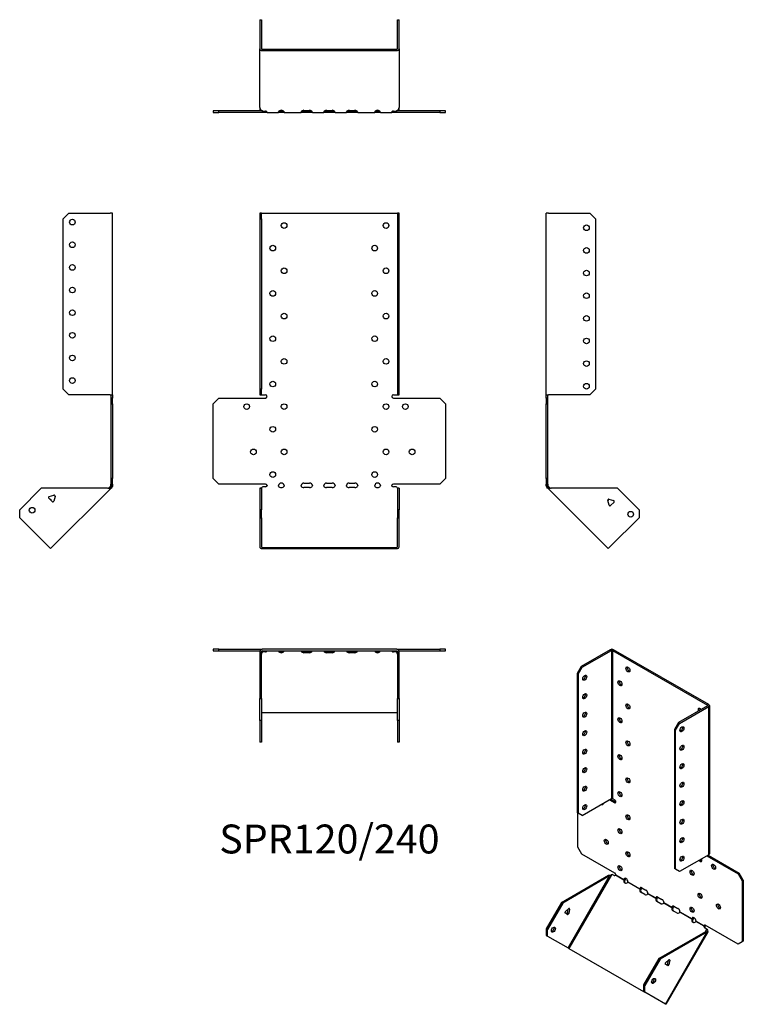
# Model space of a CAD drawing. Units: millimetres. Extents: x -273 to 365, y -458 to 412.
import ezdxf

# ---------------------------------------------------------------- set-up
doc = ezdxf.new("R2010")
doc.units = ezdxf.units.MM
doc.styles.get("Standard").update_dxf_attribs({"font": 'arial.ttf'})

# ---------------------------------------------------------------- blocks, each defined once
blk = doc.blocks.new('SPR120_240-Front')
at = {"layer": ''}
for p, q in [((-61.5, 240.67), (-61.5, 235.67)), ((-60, 240.67), (-61.5, 240.67)), ((-61.5, 235.67), (-60, 235.67)), ((-61.5, 235.67), (-61.5, 85.27)), ((-60, 235.67), (-60, 240.67)), ((-60, 240.67), (-59.4, 240.67)), ((-60, 235.67), (-60, 85.27)), ((-59.4, 240.67), (59.4, 240.67)), ((59.4, 240.67), (60, 240.67)), ((61.5, 240.67), (60, 240.67)), ((60, 240.67), (60, 235.67)), ((60, 235.67), (61.5, 235.67)), ((60, 235.67), (60, 85.27)), ((61.5, 235.67), (61.5, 240.67)), ((61.5, 85.27), (61.5, 235.67)), ((-61.5, 85.27), (-61.5, 80.27)), ((-60, 85.27), (-61.5, 85.27)), ((-61.5, 80.27), (-60, 80.27)), ((-60, 80.27), (-60, 85.27)), ((-60, 80.27), (-59.4, 80.27)), ((-59.4, 80.27), (-56.5, 80.27)), ((56.5, 80.27), (59.4, 80.27)), ((59.4, 80.27), (60, 80.27)), ((61.5, 85.27), (60, 85.27)), ((60, 85.27), (60, 80.27)), ((60, 80.27), (61.5, 80.27)), ((61.5, 80.27), (61.5, 85.27)), ((-102.53, 72.27), (-97.53, 77.27)), ((-102.53, 6.27), (-102.53, 72.27)), ((-97.53, 77.27), (-56.5, 77.27)), ((56.5, 77.27), (97.53, 77.27)), ((97.53, 77.27), (102.53, 72.27)), ((102.53, 72.27), (102.53, 6.27)), ((-97.53, 1.27), (-102.53, 6.27)), ((-56.5, 1.27), (-97.53, 1.27)), ((-22.5, 2.27), (-17.5, 2.27)), ((-2.5, 2.27), (2.5, 2.27)), ((17.5, 2.27), (22.5, 2.27)), ((97.53, 1.27), (56.5, 1.27)), ((102.53, 6.27), (97.53, 1.27)), ((-60, -2.26), (-61.5, -2.26)), ((-61.5, -2.26), (-61.5, -21.36)), ((-60, -2.26), (-60, -21.36)), ((-58.79, -1.04), (-59.4, -1.47)), ((-56.5, -1.04), (-58.79, -1.04)), ((-17.5, -1.74), (-22.5, -1.74)), ((2.5, -1.74), (-2.5, -1.74)), ((22.5, -1.74), (17.5, -1.74)), ((58.79, -1.04), (56.5, -1.04)), ((59.4, -1.47), (58.79, -1.04)), ((60, -2.26), (60, -21.36)), ((61.5, -2.26), (60, -2.26)), ((61.5, -2.26), (61.5, -21.36)), ((-61.5, -21.36), (-61.5, -28.43)), ((-60, -21.36), (-61.5, -21.36)), ((-60, -28.43), (-60, -21.36)), ((61.5, -21.36), (60, -21.36)), ((60, -21.36), (60, -28.43)), ((61.5, -28.43), (61.5, -21.36)), ((-61.5, -28.43), (-60, -28.43)), ((-61.5, -28.43), (-61.5, -54.16)), ((-60, -28.43), (-60, -54.16)), ((60, -28.43), (61.5, -28.43)), ((60, -54.16), (60, -28.43)), ((61.5, -54.16), (61.5, -28.43)), ((-59.4, -54.59), (59.4, -54.59)), ((-59.4, -55.65), (59.4, -55.65))]:
    blk.add_line(p, q, dxfattribs=at)
for centre in [(-40, 229.77), (50, 229.77), (-50, 209.77), (40, 209.77), (-40, 189.77), (50, 189.77), (-50, 169.77), (40, 169.77), (-40, 149.77), (50, 149.77), (-50, 129.77), (40, 129.77), (-40, 109.77), (50, 109.77), (-50, 89.77), (40, 89.77), (-73.03, 69.77), (-40, 69.77), (50, 69.77), (67.03, 69.77), (-50, 49.77), (40, 49.77), (-67.03, 29.77), (-40, 29.77), (50, 29.77), (73.03, 29.77), (-50, 9.77), (40, 9.77)]:
    blk.add_circle(centre, 2.5, dxfattribs=at)
for centre, radius, start, end in [((-56.5, 78.77), 1.5, 270, 90), ((56.5, 78.77), 1.5, 90, 270), ((-56.5, -0.23), 1.5, 8.80508, 90), ((-42.5, -0.23), 2.5, 5.2697, 174.7303), ((-22.5, -0.23), 2.5, 90, 174.7303), ((-17.5, -0.23), 2.5, 5.2697, 90), ((-2.5, -0.23), 2.5, 90, 174.7303), ((2.5, -0.23), 2.5, 5.2697, 90), ((17.5, -0.23), 2.5, 90, 174.7303), ((22.5, -0.23), 2.5, 5.2697, 90), ((42.5, -0.23), 2.5, 5.2697, 174.7303), ((56.5, -0.23), 1.5, 90, 171.19492)]:
    blk.add_arc(centre, radius, start, end, dxfattribs=at)
for centre, major_axis, start_param, end_param in [((-56.5, 0.02), (-1.5, 0), 1.570796, 2.705255), ((-42.5, 0.02), (2.5, 0), 3.397966, 6.026812), ((-22.5, 0.02), (-2.5, 0), 0.256373, 1.570796), ((-17.5, 0.02), (2.5, 0), 4.712389, 6.026812), ((-2.5, 0.02), (-2.5, 0), 0.256373, 1.570796), ((2.5, 0.02), (2.5, 0), 4.712389, 6.026812), ((17.5, 0.02), (-2.5, 0), 0.256373, 1.570796), ((22.5, 0.02), (2.5, 0), 4.712389, 6.026812), ((42.5, 0.02), (2.5, 0), 3.397966, 6.026812), ((56.5, 0.02), (-1.5, 0), 0.436338, 1.570796), ((-59.4, -54.16), (-2.1, 0), 0, 1.570796), ((-59.4, -54.16), (-0.6, 0), 0, 1.570796), ((59.4, -54.16), (0.6, 0), 4.712389, 6.283185), ((59.4, -54.16), (2.1, 0), 4.712389, 6.283185)]:
    blk.add_ellipse(centre, major_axis=major_axis, ratio=0.707107, start_param=start_param, end_param=end_param, dxfattribs=at)
for points, knots in [([(-60.5, -2.26), (-60.5, -2.26), (-60.48, -2.26), (-60.41, -2.25), (-60.35, -2.24), (-60.22, -2.19), (-60.15, -2.16), (-59.99, -2.07), (-59.9, -2.01), (-59.79, -1.91), (-59.76, -1.88), (-59.73, -1.85)], [0, 0, 0, 0, 0.0356537, 0.0356537, 0.0703705, 0.0703705, 0.1051346, 0.1051346, 0.1398963, 0.1398963, 0.1538886, 0.1538886, 0.1538886, 0.1538886]), ([(59.73, -1.85), (59.8, -1.93), (59.89, -2), (60.06, -2.11), (60.14, -2.16), (60.28, -2.22), (60.35, -2.24), (60.44, -2.26), (60.48, -2.26), (60.5, -2.26), (60.5, -2.26), (60.5, -2.26)], [0, 0, 0, 0, 0.0356266, 0.0356266, 0.0703448, 0.0703448, 0.1051088, 0.1051088, 0.1398705, 0.1398705, 0.1538889, 0.1538889, 0.1538889, 0.1538889])]:
    blk.add_open_spline(points, degree=3, knots=knots, dxfattribs=at)
for points in [[(-59.4, -1.47), (-59.71, -1.87), (-60, -2.08), (-60, -2.26)], [(-55.02, 0), (-54.97, -0.16), (-55.02, -0.32), (-55.14, -0.42)], [(-44.92, -0.42), (-44.99, -0.32), (-45.02, -0.16), (-44.99, 0)], [(-40.01, 0), (-39.98, -0.16), (-40.01, -0.32), (-40.08, -0.42)], [(-24.92, -0.42), (-24.99, -0.32), (-25.02, -0.16), (-24.99, 0)], [(-15.01, 0), (-14.98, -0.16), (-15.01, -0.32), (-15.08, -0.42)], [(-4.92, -0.42), (-4.99, -0.32), (-5.02, -0.16), (-4.99, 0)], [(4.99, 0), (5.02, -0.16), (4.99, -0.32), (4.92, -0.42)], [(15.08, -0.42), (15.01, -0.32), (14.98, -0.16), (15.01, 0)], [(24.99, 0), (25.02, -0.16), (24.99, -0.32), (24.92, -0.42)], [(40.08, -0.42), (40.01, -0.32), (39.98, -0.16), (40.01, 0)], [(44.99, 0), (45.02, -0.16), (44.99, -0.32), (44.92, -0.42)], [(55.14, -0.42), (55.02, -0.32), (54.97, -0.16), (55.02, 0)], [(60, -2.26), (60, -2.08), (59.71, -1.87), (59.4, -1.47)]]:
    blk.add_open_spline(points, degree=3, dxfattribs=at)
blk = doc.blocks.new('SPR120_240-Left')
at = {"layer": ''}
for p, q in [((0, 80.27), (0, 240.67)), ((2.1, 240.67), (0, 240.67)), ((2.1, 240.67), (38.5, 240.67)), ((38.5, 240.67), (43.5, 235.67)), ((43.5, 235.67), (43.5, 85.27)), ((0, 77.27), (0, 80.27)), ((0, 80.27), (2.1, 80.27)), ((1.5, 77.27), (1.5, 80.27)), ((38.5, 80.27), (2.1, 80.27)), ((43.5, 85.27), (38.5, 80.27)), ((0, 77.27), (0, 72.27)), ((1.5, 77.27), (0, 77.27)), ((0, 72.27), (1.5, 72.27)), ((0, 6.27), (0, 72.27)), ((1.5, 72.27), (1.5, 77.27)), ((1.5, 6.27), (1.5, 72.27)), ((0, 6.27), (0, 1.27)), ((1.5, 6.27), (0, 6.27)), ((0, 0), (0, 1.27)), ((0, 1.27), (1.5, 1.27)), ((1.5, 1.27), (1.5, 6.27)), ((1.5, 1.27), (1.5, 0)), ((1, 0), (0, 0)), ((1.32, -0.78), (0.62, -1.49)), ((1.23, -2.1), (0.62, -1.49)), ((1.5, 0), (1, 0)), ((2.29, -1.04), (1.23, -2.1)), ((1.66, -2.53), (1.23, -2.1)), ((1.68, -0.42), (1.32, -0.78)), ((2.36, -1.82), (1.66, -2.53)), ((54.78, -55.65), (1.66, -2.53)), ((1.68, -0.42), (2.29, -1.04)), ((2.29, -1.04), (2.72, -1.47)), ((2.72, -1.47), (2.36, -1.82)), ((62.91, -2.26), (4.36, -2.26)), ((62.91, -2.26), (82, -21.36)), ((55.28, -12.08), (54.35, -13.02)), ((55.48, -17.26), (54.36, -13.08)), ((55.34, -12.1), (59.52, -13.22)), ((59.88, -14.56), (56.82, -17.62)), ((82, -21.36), (82, -28.43)), ((82, -28.43), (56.26, -54.16)), ((56.26, -54.16), (54.78, -55.65))]:
    blk.add_line(p, q, dxfattribs=at)
for centre in [(35.5, 227.77), (35.5, 207.77), (35.5, 187.77), (35.5, 167.77), (35.5, 147.77), (35.5, 127.77), (35.5, 107.77), (35.5, 87.77), (74.58, -25.24)]:
    blk.add_circle(centre, 2.5, dxfattribs=at)
for centre, start, end in [((55.13, -12.87), 75, 195), ((56.25, -17.05), 195, 315), ((59.32, -13.99), 315, 75)]:
    blk.add_arc(centre, 0.8, start, end, dxfattribs=at)
for points in [[(0.62, -1.49), (0.25, -1.12), (0, -0.56), (0, 0)], [(1.5, 0), (1.5, -0.16), (1.57, -0.32), (1.68, -0.42)], [(4.36, -2.26), (3.18, -2.63), (2.06, -2.93), (1.66, -2.53)], [(2.72, -1.47), (3.12, -1.87), (3.73, -2.08), (4.36, -2.26)]]:
    blk.add_open_spline(points, degree=3, dxfattribs=at)
blk = doc.blocks.new('SPR120_240-Right')
at = {"layer": ''}
for p, q in [((-43.5, 235.67), (-38.5, 240.67)), ((-43.5, 85.27), (-43.5, 235.67)), ((-38.5, 240.67), (-2.1, 240.67)), ((0, 240.67), (-2.1, 240.67)), ((0, 80.27), (0, 240.67)), ((-38.5, 80.27), (-43.5, 85.27)), ((-2.1, 80.27), (-38.5, 80.27)), ((-2.1, 80.27), (0, 80.27)), ((-1.5, 80.27), (-1.5, 77.27)), ((0, 80.27), (0, 77.27)), ((-1.5, 77.27), (-1.5, 72.27)), ((0, 77.27), (-1.5, 77.27)), ((-1.5, 72.27), (0, 72.27)), ((-1.5, 72.27), (-1.5, 6.27)), ((0, 72.27), (0, 77.27)), ((0, 72.27), (0, 6.27)), ((-1.5, 6.27), (-1.5, 1.27)), ((0, 6.27), (-1.5, 6.27)), ((-1.5, 1.27), (0, 1.27)), ((-1.5, 0), (-1.5, 1.27)), ((0, 1.27), (0, 6.27)), ((0, 1.27), (0, 0)), ((-62.91, -2.26), (-82, -21.36)), ((-4.36, -2.26), (-62.91, -2.26)), ((-55.99, -9.68), (-51.8, -8.56)), ((-1.66, -2.53), (-54.78, -55.65)), ((-2.72, -1.47), (-2.29, -1.04)), ((-2.72, -1.47), (-2.36, -1.82)), ((-2.36, -1.82), (-1.66, -2.53)), ((-2.29, -1.04), (-1.68, -0.42)), ((-2.29, -1.04), (-1.23, -2.1)), ((-1.32, -0.78), (-1.68, -0.42)), ((-1.23, -2.1), (-1.66, -2.53)), ((-1.5, 0), (-1, 0)), ((-0.62, -1.49), (-1.32, -0.78)), ((-0.62, -1.49), (-1.23, -2.1)), ((-1, 0), (0, 0)), ((-53.28, -14.08), (-56.35, -11.02)), ((-50.82, -9.54), (-51.95, -13.72)), ((-51.08, -8.72), (-50.8, -9.4)), ((-82, -28.43), (-82, -21.36)), ((-56.26, -54.16), (-82, -28.43)), ((-54.78, -55.65), (-56.26, -54.16))]:
    blk.add_line(p, q, dxfattribs=at)
for centre in [(-35.5, 232.77), (-35.5, 212.77), (-35.5, 192.77), (-35.5, 172.77), (-35.5, 152.77), (-35.5, 132.77), (-35.5, 112.77), (-35.5, 92.77), (-71.04, -21.71)]:
    blk.add_circle(centre, 2.5, dxfattribs=at)
for centre, start, end in [((-51.6, -9.33), 49.59733, 105), ((-55.78, -10.45), 105, 225), ((-55.13, -12.87), 349.22887, 100.77113), ((-52.72, -13.52), 225, 345), ((-51.6, -9.33), 345, 355.45267)]:
    blk.add_arc(centre, 0.8, start, end, dxfattribs=at)
for points in [[(-4.36, -2.26), (-3.73, -2.08), (-3.12, -1.87), (-2.72, -1.47)], [(-1.66, -2.53), (-2.06, -2.93), (-3.18, -2.63), (-4.36, -2.26)], [(-1.68, -0.42), (-1.57, -0.32), (-1.5, -0.16), (-1.5, 0)], [(0, 0), (0, -0.56), (-0.25, -1.12), (-0.62, -1.49)]]:
    blk.add_open_spline(points, degree=3, dxfattribs=at)
blk = doc.blocks.new('SPR120_240-Top')
at = {"layer": ''}
for p, q in [((-97.53, 0), (-102.53, 0)), ((-102.53, 0), (-102.53, -1.5)), ((-97.53, -1.5), (-97.53, 0)), ((-97.53, 0), (-59.4, 0)), ((59.4, 0), (-59.4, 0)), ((59.4, 0), (97.53, 0)), ((102.53, 0), (97.53, 0)), ((97.53, 0), (97.53, -1.5)), ((102.53, -1.5), (102.53, 0)), ((-102.53, -1.5), (-97.53, -1.5)), ((-97.53, -1.5), (-61.41, -1.5)), ((-61.5, -2.1), (-61.5, -38.5)), ((-60, -38.5), (-60, -2.1)), ((-59.4, -1.5), (59.4, -1.5)), ((-59.4, -1.66), (-59.18, -1.5)), ((-59.4, -2.36), (-59.4, -1.66)), ((-58.79, -2.29), (-59.4, -2.72)), ((-59.4, -2.72), (-59.4, -2.36)), ((-58.79, -2.29), (-58.79, -1.5)), ((-56.5, -2.29), (-58.79, -2.29)), ((-55.14, -1.68), (-55.14, -1.5)), ((-44.92, -1.5), (-44.92, -1.68)), ((-40.08, -1.68), (-40.08, -1.5)), ((-24.92, -1.5), (-24.92, -1.68)), ((-22.5, -1.93), (-17.5, -1.93)), ((-17.5, -3), (-22.5, -3)), ((-15.08, -1.68), (-15.08, -1.5)), ((-4.92, -1.5), (-4.92, -1.68)), ((-2.5, -1.93), (2.5, -1.93)), ((2.5, -3), (-2.5, -3)), ((4.92, -1.68), (4.92, -1.5)), ((15.08, -1.5), (15.08, -1.68)), ((17.5, -1.93), (22.5, -1.93)), ((22.5, -3), (17.5, -3)), ((24.92, -1.68), (24.92, -1.5)), ((40.08, -1.5), (40.08, -1.68)), ((44.92, -1.68), (44.92, -1.5)), ((55.14, -1.5), (55.14, -1.68)), ((58.79, -2.29), (56.5, -2.29)), ((58.79, -2.29), (58.79, -1.5)), ((59.4, -2.72), (58.79, -2.29)), ((59.18, -1.5), (59.4, -1.66)), ((59.4, -2.36), (59.4, -1.66)), ((59.4, -2.72), (59.4, -2.36)), ((60, -2.1), (60, -38.5)), ((61.41, -1.5), (97.53, -1.5)), ((61.5, -38.5), (61.5, -2.1)), ((97.53, -1.5), (102.53, -1.5)), ((-61.5, -38.5), (-61.5, -43.5)), ((-60, -38.5), (-61.5, -38.5)), ((-60, -43.5), (-60, -38.5)), ((61.5, -38.5), (60, -38.5)), ((60, -38.5), (60, -43.5)), ((61.5, -43.5), (61.5, -38.5)), ((-61.5, -43.5), (-60, -43.5)), ((-61.5, -62.91), (-61.5, -43.5)), ((-60, -43.5), (-60, -62.91)), ((60, -43.5), (61.5, -43.5)), ((60, -62.91), (60, -43.5)), ((61.5, -43.5), (61.5, -62.91)), ((-59.4, -55.84), (59.4, -55.84)), ((-60, -62.91), (-61.5, -62.91)), ((-61.5, -62.91), (-61.5, -82)), ((-60, -62.91), (-60, -82)), ((60, -62.91), (60, -82)), ((61.5, -62.91), (60, -62.91)), ((61.5, -62.91), (61.5, -82)), ((-60, -82), (-61.5, -82)), ((61.5, -82), (60, -82))]:
    blk.add_line(p, q, dxfattribs=at)
for centre, radius, start, end in [((59.4, -2.1), 2.1, 0, 90), ((-59.4, -2.1), 2.1, 90, 180), ((-59.4, -2.1), 0.6, 90, 180), ((59.4, -2.1), 0.6, 0, 90)]:
    blk.add_arc(centre, radius, start, end, dxfattribs=at)
for centre, major_axis, start_param, end_param in [((-56.5, -1.23), (-1.5, 0), 1.570796, 2.705255), ((-42.5, -1.23), (2.5, 0), 3.397966, 6.026812), ((-42.5, -0.17), (2.5, 0), 3.995971, 5.428807), ((-22.5, -1.23), (-2.5, 0), 0.256373, 1.570796), ((-22.5, -0.17), (2.5, 0), 3.995971, 4.712389), ((-17.5, -0.17), (2.5, 0), 4.712389, 5.428807), ((-17.5, -1.23), (2.5, 0), 4.712389, 6.026812), ((-2.5, -1.23), (-2.5, 0), 0.256373, 1.570796), ((-2.5, -0.17), (2.5, 0), 3.995971, 4.712389), ((2.5, -0.17), (2.5, 0), 4.712389, 5.428807), ((2.5, -1.23), (2.5, 0), 4.712389, 6.026812), ((17.5, -1.23), (-2.5, 0), 0.256373, 1.570796), ((17.5, -0.17), (2.5, 0), 3.995971, 4.712389), ((22.5, -0.17), (2.5, 0), 4.712389, 5.428807), ((22.5, -1.23), (2.5, 0), 4.712389, 6.026812), ((42.5, -1.23), (2.5, 0), 3.397966, 6.026812), ((42.5, -0.17), (2.5, 0), 3.995971, 5.428807), ((56.5, -1.23), (-1.5, 0), 0.436338, 1.570796), ((-59.4, -56.26), (-0.6, 0), 4.712389, 6.283185), ((59.4, -56.26), (0.6, 0), 0, 1.570796)]:
    blk.add_ellipse(centre, major_axis=major_axis, ratio=0.707107, start_param=start_param, end_param=end_param, dxfattribs=at)
for points in [[(-59.4, -2.72), (-59.71, -3.12), (-60, -3.73), (-60, -4.36)], [(-59.97, -1.93), (-59.79, -1.82), (-59.59, -1.73), (-59.4, -1.66)], [(-55.02, -1.5), (-54.97, -1.5), (-55.02, -1.57), (-55.14, -1.68)], [(-44.92, -1.68), (-44.99, -1.57), (-45.02, -1.5), (-44.99, -1.5)], [(-40.01, -1.5), (-39.98, -1.5), (-40.01, -1.57), (-40.08, -1.68)], [(-24.92, -1.68), (-24.99, -1.57), (-25.02, -1.5), (-24.99, -1.5)], [(-15.01, -1.5), (-14.98, -1.5), (-15.01, -1.57), (-15.08, -1.68)], [(-4.92, -1.68), (-4.99, -1.57), (-5.02, -1.5), (-4.99, -1.5)], [(4.99, -1.5), (5.02, -1.5), (4.99, -1.57), (4.92, -1.68)], [(15.08, -1.68), (15.01, -1.57), (14.98, -1.5), (15.01, -1.5)], [(24.99, -1.5), (25.02, -1.5), (24.99, -1.57), (24.92, -1.68)], [(40.08, -1.68), (40.01, -1.57), (39.98, -1.5), (40.01, -1.5)], [(44.99, -1.5), (45.02, -1.5), (44.99, -1.57), (44.92, -1.68)], [(55.14, -1.68), (55.02, -1.57), (54.97, -1.5), (55.02, -1.5)], [(59.4, -1.66), (59.59, -1.73), (59.79, -1.82), (59.97, -1.93)], [(60, -4.36), (60, -3.73), (59.71, -3.12), (59.4, -2.72)]]:
    blk.add_open_spline(points, degree=3, dxfattribs=at)
blk = doc.blocks.new('SPR120_240-Bottom')
at = {"layer": ''}
for p, q in [((-61.5, 82), (-61.5, 56.26)), ((-61.5, 82), (-60, 82)), ((-60, 82), (-60, 56.26)), ((60, 56.26), (60, 82)), ((60, 82), (61.5, 82)), ((61.5, 56.26), (61.5, 82)), ((-61.5, 4.36), (-61.5, 56.26)), ((-59.4, 55.84), (59.4, 55.84)), ((-59.4, 54.78), (59.4, 54.78)), ((61.5, 56.26), (61.5, 4.36)), ((-97.53, 1.5), (-102.53, 1.5)), ((-102.53, 1.5), (-102.53, 0)), ((-102.53, 0), (-97.53, 0)), ((-97.53, 0), (-97.53, 1.5)), ((-59.18, 1.5), (-97.53, 1.5)), ((-56.5, 0), (-97.53, 0)), ((-61.5, 4.36), (-61.5, 2.1)), ((-59.4, 1.66), (-58.79, 1.23)), ((-58.79, 1.23), (-56.5, 1.23)), ((-55.02, 0), (-56.5, 0)), ((-55.02, 0.18), (-55.02, 0)), ((-55.02, 0), (-44.99, 0)), ((-44.99, 0.18), (-44.99, 0)), ((-40.01, 0), (-44.99, 0)), ((-44.14, 1.5), (-40.86, 1.5)), ((-40.01, 0.18), (-40.01, 0)), ((-40.01, 0), (-24.99, 0)), ((-24.99, 0.18), (-24.99, 0)), ((-22.5, 0), (-24.99, 0)), ((-24.14, 1.5), (-22.5, 1.5)), ((-22.5, 1.93), (-17.5, 1.93)), ((-22.5, 1.5), (-17.5, 1.5)), ((-17.5, 0), (-22.5, 0)), ((-17.5, 1.5), (-15.86, 1.5)), ((-15.01, 0), (-17.5, 0)), ((-15.01, 0.18), (-15.01, 0)), ((-15.01, 0), (-4.99, 0)), ((-4.99, 0.18), (-4.99, 0)), ((-2.5, 0), (-4.99, 0)), ((-4.14, 1.5), (-2.5, 1.5)), ((-2.5, 1.93), (2.5, 1.93)), ((-2.5, 1.5), (2.5, 1.5)), ((2.5, 0), (-2.5, 0)), ((2.5, 1.5), (4.14, 1.5)), ((4.99, 0), (2.5, 0)), ((4.99, 0.18), (4.99, 0)), ((4.99, 0), (15.01, 0)), ((15.01, 0.18), (15.01, 0)), ((17.5, 0), (15.01, 0)), ((15.86, 1.5), (17.5, 1.5)), ((17.5, 1.93), (22.5, 1.93)), ((17.5, 1.5), (22.5, 1.5)), ((22.5, 0), (17.5, 0)), ((22.5, 1.5), (24.14, 1.5)), ((24.99, 0), (22.5, 0)), ((24.99, 0.18), (24.99, 0)), ((24.99, 0), (40.01, 0)), ((40.01, 0.18), (40.01, 0)), ((44.99, 0), (40.01, 0)), ((40.86, 1.5), (44.14, 1.5)), ((44.99, 0.18), (44.99, 0)), ((44.99, 0), (55.02, 0)), ((55.02, 0.18), (55.02, 0)), ((56.5, 0), (55.02, 0)), ((56.5, 1.23), (58.79, 1.23)), ((97.53, 0), (56.5, 0)), ((58.79, 1.23), (59.4, 1.66)), ((97.53, 1.5), (59.18, 1.5)), ((61.5, 2.1), (61.5, 4.36)), ((102.53, 1.5), (97.53, 1.5)), ((97.53, 1.5), (97.53, 0)), ((97.53, 0), (102.53, 0)), ((102.53, 0), (102.53, 1.5))]:
    blk.add_line(p, q, dxfattribs=at)
for centre, radius, start, end in [((-59.4, 2.1), 2.1, 180, 196.60155), ((-59.4, 2.1), 0.6, 196.55557, 270), ((59.4, 2.1), 0.6, 270, 343.44443), ((59.4, 2.1), 2.1, 343.39845, 0)]:
    blk.add_arc(centre, radius, start, end, dxfattribs=at)
for centre, major_axis, start_param, end_param in [((-59.4, 56.26), (-2.1, 0), 0, 1.570796), ((-59.4, 56.26), (-0.6, 0), 0, 1.570796), ((59.4, 56.26), (0.6, 0), 4.712389, 6.283185), ((59.4, 56.26), (2.1, 0), 4.712389, 6.283185), ((-56.5, 0.17), (1.5, 0), 0.436338, 1.570796), ((-42.5, 0.17), (-2.5, 0), 3.397966, 6.026812), ((-22.5, 0.17), (-2.5, 0), 4.712389, 6.026812), ((-17.5, 0.17), (2.5, 0), 0.256373, 1.570796), ((-2.5, 0.17), (-2.5, 0), 4.712389, 6.026812), ((2.5, 0.17), (2.5, 0), 0.256373, 1.570796), ((17.5, 0.17), (-2.5, 0), 4.712389, 6.026812), ((22.5, 0.17), (2.5, 0), 0.256373, 1.570796), ((42.5, 0.17), (-2.5, 0), 3.397966, 6.026812), ((56.5, 0.17), (1.5, 0), 1.570796, 2.705255)]:
    blk.add_ellipse(centre, major_axis=major_axis, ratio=0.707107, start_param=start_param, end_param=end_param, dxfattribs=at)
for points in [[(-61.5, 4.36), (-61.5, 3.18), (-60.5, 2.06), (-59.4, 1.66)], [(-55.14, 0.62), (-55.02, 0.25), (-54.97, 0), (-55.02, 0)], [(-44.99, 0), (-45.02, 0), (-44.99, 0.24), (-44.92, 0.62)], [(-40.08, 0.62), (-40.01, 0.24), (-39.98, 0), (-40.01, 0)], [(-24.99, 0), (-25.02, 0), (-24.99, 0.24), (-24.92, 0.62)], [(-15.08, 0.62), (-15.01, 0.24), (-14.98, 0), (-15.01, 0)], [(-4.99, 0), (-5.02, 0), (-4.99, 0.24), (-4.92, 0.62)], [(4.92, 0.62), (4.99, 0.24), (5.02, 0), (4.99, 0)], [(15.01, 0), (14.98, 0), (15.01, 0.24), (15.08, 0.62)], [(24.92, 0.62), (24.99, 0.24), (25.02, 0), (24.99, 0)], [(40.01, 0), (39.98, 0), (40.01, 0.24), (40.08, 0.62)], [(44.92, 0.62), (44.99, 0.24), (45.02, 0), (44.99, 0)], [(55.02, 0), (54.97, 0), (55.02, 0.25), (55.14, 0.62)], [(59.4, 1.66), (60.5, 2.06), (61.5, 3.18), (61.5, 4.36)]]:
    blk.add_open_spline(points, degree=3, dxfattribs=at)
blk = doc.blocks.new('SPR120_240-ISO')
at = {"layer": ''}
for p, q in [((-15.98, 161.96), (-41.72, 147.1)), ((-40.66, 146.49), (-14.92, 161.35)), ((-15.98, 161.96), (-14.92, 161.35)), ((-14.92, 161.35), (-14.92, 30.38)), ((-13.01, 161.96), (-14.07, 161.35)), ((-14.07, 161.35), (69.93, 112.85)), ((-14.07, 161.35), (-14.07, 30.38)), ((70.99, 113.46), (-13.01, 161.96)), ((-41.72, 147.1), (-45.26, 140.98)), ((-45.26, 140.98), (-45.26, 18.17)), ((-45.26, 140.98), (-44.2, 140.36)), ((-44.2, 140.36), (-40.66, 146.49)), ((-44.2, 140.36), (-44.2, 17.56)), ((-40.66, 146.49), (-41.72, 147.1)), ((70.99, 113.46), (69.93, 112.85)), ((69.93, 112.36), (44.19, 97.5)), ((45.25, 96.88), (70.99, 111.74)), ((69.93, 112.85), (69.93, 112.36)), ((70.99, 111.74), (69.93, 112.36)), ((70.99, -19.22), (70.99, 111.74)), ((71.61, 112.6), (71.61, -18.36)), ((44.19, 97.5), (40.66, 91.37)), ((41.72, 90.76), (45.25, 96.88)), ((45.25, 96.88), (44.19, 97.5)), ((40.66, 91.37), (40.66, -31.43)), ((40.66, 91.37), (41.72, 90.76)), ((41.72, -32.04), (41.72, 90.76)), ((-40.66, 15.52), (-14.92, 30.38)), ((-16.62, 29.4), (-12.02, 26.75)), ((-15.56, 30.01), (-10.96, 27.36)), ((-14.07, 30.38), (-12.02, 29.2)), ((-10.96, 27.36), (-12.02, 26.75)), ((-44.2, 17.56), (-45.26, 18.17)), ((-44.57, -12.43), (-44.57, 17.78)), ((-40.66, 15.52), (-44.2, 17.56)), ((-41.03, -18.56), (-44.57, -12.43)), ((-12.02, -35.31), (-41.03, -18.56)), ((70.99, -19.22), (45.25, -34.08)), ((69.3, -20.2), (96.89, -36.13)), ((70.36, -19.59), (97.95, -35.52)), ((41.72, -32.04), (40.66, -31.43)), ((45.25, -34.08), (41.72, -32.04)), ((-58.98, -61.22), (-17.58, -37.32)), ((-16.52, -37.93), (-57.92, -61.83)), ((-53.22, -101.5), (-16.52, -37.93)), ((-14.93, -36.85), (-52.5, -101.92)), ((-16.87, -37.73), (-17.58, -37.32)), ((-16.52, -37.93), (-16.87, -37.73)), ((-14.2, -36.58), (-14.93, -36.85)), ((-12.58, -37.51), (-14.2, -36.58)), ((-3.96, -41.49), (-11.19, -37.32)), ((-10.97, -36.95), (-3.88, -41.04)), ((-3.71, -41.63), (-3.96, -41.49)), ((-3.88, -41.04), (-3.53, -40.84)), ((-3.21, -41.92), (-3.71, -41.63)), ((-3.53, -40.84), (-2.82, -40.43)), ((10.19, -49.65), (-0.54, -43.46)), ((-0.36, -43.08), (10.26, -49.21)), ((97.95, -35.52), (96.89, -36.13)), ((96.89, -36.13), (100.43, -42.26)), ((101.49, -41.65), (97.95, -35.52)), ((100.43, -42.26), (101.49, -41.65)), ((100.43, -42.26), (100.43, -96.15)), ((101.49, -41.65), (101.49, -95.53)), ((10.44, -49.8), (10.19, -49.65)), ((10.26, -49.21), (10.61, -49)), ((10.94, -50.09), (10.44, -49.8)), ((10.61, -49), (11.32, -48.6)), ((12.02, -48.37), (15.56, -50.41)), ((14.5, -54.3), (10.96, -52.26)), ((24.33, -57.82), (17.14, -53.67)), ((17.32, -53.28), (24.4, -57.37)), ((24.58, -57.96), (24.33, -57.82)), ((24.4, -57.37), (24.75, -57.17)), ((25.08, -58.25), (24.58, -57.96)), ((24.75, -57.17), (25.46, -56.76)), ((28.64, -62.46), (25.1, -60.42)), ((26.16, -56.54), (29.7, -58.58)), ((-58.98, -61.22), (-72.48, -84.6)), ((-57.92, -61.83), (-71.42, -85.22)), ((-57.92, -61.83), (-58.98, -61.22)), ((-55.53, -69.39), (-52.57, -66.77)), ((-53.73, -70.43), (-53.07, -67.22)), ((-51.87, -67.17), (-52.67, -71.04)), ((-51.87, -67.17), (-52.57, -66.77)), ((38.47, -65.98), (31.28, -61.84)), ((31.46, -61.45), (38.54, -65.54)), ((38.72, -66.13), (38.47, -65.98)), ((38.54, -65.54), (38.9, -65.33)), ((39.22, -66.42), (38.72, -66.13)), ((38.9, -65.33), (39.6, -64.93)), ((42.78, -70.63), (39.25, -68.59)), ((40.3, -64.7), (43.84, -66.74)), ((-53.61, -71.88), (-55.78, -70.63)), ((-52.67, -71.04), (-53.73, -70.43)), ((56.15, -76.19), (45.43, -70)), ((45.6, -69.61), (56.22, -75.74)), ((56.4, -76.34), (56.15, -76.19)), ((56.22, -75.74), (56.57, -75.54)), ((56.9, -76.62), (56.4, -76.34)), ((56.57, -75.54), (57.28, -75.13)), ((66.8, -82.34), (59.57, -78.17)), ((59.74, -77.78), (66.83, -81.87)), ((-72.48, -84.6), (-72.48, -90.38)), ((-71.42, -85.22), (-72.48, -84.6)), ((-71.42, -90.99), (-71.42, -85.22)), ((26.93, -110.82), (68.33, -86.92)), ((67.05, -82.48), (66.8, -82.34)), ((66.83, -81.87), (67.19, -81.67)), ((67.55, -82.77), (67.05, -82.48)), ((67.19, -81.67), (67.72, -81.36)), ((68.95, -84.58), (67.32, -83.64)), ((96.89, -98.19), (67.88, -81.44)), ((68.08, -87.06), (69.07, -85.35)), ((68.68, -87.12), (68.33, -86.92)), ((69.07, -85.35), (68.95, -84.58)), ((68.95, -84.58), (69.7, -85.01)), ((69.07, -85.35), (69.32, -85.5)), ((69.32, -85.5), (69.82, -85.79)), ((69.7, -85.01), (69.82, -85.79)), ((-72.48, -90.38), (-71.42, -90.99)), ((-71.42, -90.99), (-53.22, -101.5)), ((69.39, -87.53), (27.99, -111.44)), ((32.69, -151.1), (69.39, -87.53)), ((70.06, -87.14), (33.03, -151.29)), ((69.39, -87.53), (68.68, -87.12)), ((101.49, -95.53), (100.43, -96.15)), ((-53.22, -101.5), (-52.5, -101.92)), ((-52.5, -101.92), (13.43, -139.98)), ((100.43, -96.15), (96.89, -98.19)), ((26.93, -110.82), (13.43, -134.21)), ((27.99, -111.44), (14.49, -134.82)), ((27.99, -111.44), (26.93, -110.82)), ((32.89, -114.67), (35.85, -112.04)), ((34.69, -115.7), (35.34, -112.49)), ((36.54, -112.44), (35.75, -116.32)), ((35.85, -112.04), (36.54, -112.44)), ((35.95, -111.96), (36.56, -112.32)), ((36.36, -111.88), (36.56, -112.32)), ((34.8, -117.16), (32.63, -115.91)), ((34.69, -115.7), (35.75, -116.32)), ((14.49, -134.82), (13.43, -134.21)), ((13.43, -134.21), (13.43, -139.98)), ((14.49, -140.59), (14.49, -134.82)), ((13.43, -139.98), (14.49, -140.59)), ((32.69, -151.1), (14.49, -140.59)), ((33.03, -151.29), (32.69, -151.1))]:
    blk.add_line(p, q, dxfattribs=at)
for centre, major_axis, ratio, start_param, end_param in [((-14.5, 161.1), (-2.1, 0), 0.57735, 3.926991, 5.497787), ((-14.5, 161.1), (0.6, 0), 0.57735, 0.785398, 2.356194), ((-39.6, 137.79), (1.25, 2.17), 0.57735, 3.579742, 5.845036), ((0.71, 145.14), (1.25, -2.17), 0.57735, 3.579742, 5.845036), ((-6.37, 132.89), (1.25, -2.17), 0.57735, 3.579742, 5.845036), ((-39.6, 121.46), (1.25, 2.17), 0.57735, 3.579742, 5.845036), ((0.71, 112.48), (1.25, -2.17), 0.57735, 3.579742, 5.845036), ((69.51, 112.6), (2.1, 0), 0.57735, 5.497787, 7.068583), ((-39.6, 105.13), (1.25, 2.17), 0.57735, 3.579742, 5.845036), ((63.28, 107.78), (-1.25, 2.17), 0.57735, 4.96978, 7.596591), ((64.35, 108.4), (1.25, -2.17), 0.57735, 3.579742, 4.454998), ((69.51, 112.6), (0.6, 0), 0.57735, 5.497787, 7.068583), ((-6.37, 100.23), (1.25, -2.17), 0.57735, 3.579742, 5.845036), ((-39.6, 88.8), (1.25, 2.17), 0.57735, 3.579742, 5.845036), ((46.31, 92.27), (1.25, 2.17), 0.57735, 3.579742, 5.845036), ((0.71, 79.82), (1.25, -2.17), 0.57735, 3.579742, 5.845036), ((-39.6, 72.47), (1.25, 2.17), 0.57735, 3.579742, 5.845036), ((46.31, 75.94), (1.25, 2.17), 0.57735, 3.579742, 5.845036), ((-6.37, 67.57), (1.25, -2.17), 0.57735, 3.579742, 5.845036), ((46.31, 59.61), (1.25, 2.17), 0.57735, 3.579742, 5.845036), ((-39.6, 56.14), (1.25, 2.17), 0.57735, 3.579742, 5.845036), ((0.71, 47.16), (1.25, -2.17), 0.57735, 3.579742, 5.845036), ((46.31, 43.28), (1.25, 2.17), 0.57735, 3.579742, 5.845036), ((-39.6, 39.81), (1.25, 2.17), 0.57735, 3.579742, 5.845036), ((-6.37, 34.91), (1.25, -2.17), 0.57735, 3.579742, 5.845036), ((-23.71, 27.37), (1.25, -2.17), 0.57735, 5.508683, 7.057688), ((-14.5, 30.14), (0.6, 0), 0.57735, 0.785398, 2.356194), ((-12.02, 27.97), (0.75, -1.3), 0.57735, 5.497787, 8.63938), ((46.31, 26.95), (1.25, 2.17), 0.57735, 3.579742, 5.845036), ((-39.6, 23.48), (1.25, 2.17), 0.57735, 3.579742, 5.845036), ((-22.65, 27.98), (1.25, -2.17), 0.57735, 5.508683, 5.845036), ((0.71, 14.5), (1.25, -2.17), 0.57735, 3.579742, 5.845036), ((46.31, 10.62), (1.25, 2.17), 0.57735, 3.579742, 5.845036), ((-6.37, 2.25), (1.25, -2.17), 0.57735, 3.579742, 5.845036), ((-18.41, -7.13), (1.25, -2.17), 0.57735, 3.579742, 5.845036), ((46.31, -5.71), (1.25, 2.17), 0.57735, 3.579742, 5.845036), ((0.71, -18.16), (1.25, -2.17), 0.57735, 3.579742, 5.845036), ((46.31, -22.04), (1.25, 2.17), 0.57735, 3.579742, 5.845036), ((63.28, -22.85), (1.25, -2.17), 0.57735, 4.999146, 7.567225), ((64.35, -22.24), (1.25, -2.17), 0.57735, 4.999146, 5.845036), ((69.51, -18.36), (2.1, 0), 0.57735, 5.497787, 6.283185), ((-6.37, -30.41), (1.25, -2.17), 0.57735, 3.579742, 5.845036), ((57.27, -34.49), (1.25, -2.17), 0.57735, 3.579742, 5.845036), ((76.39, -29.19), (1.25, -2.17), 0.57735, 3.579742, 5.845036), ((-11.83, -36.21), (-0.75, -1.3), 0.816497, 0, 1.134458), ((-12.02, -36.53), (0.75, -1.3), 0.57735, 0.939076, 2.356194), ((-1.93, -41.93), (-1.25, -2.17), 0.816497, 4.968762, 7.597608), ((-2.12, -42.25), (-1.25, 2.17), 0.57735, 4.018964, 6.97661), ((-1.18, -42.36), (-1.25, -2.17), 0.816497, 4.968762, 6.069429), ((-1.06, -41.63), (1.25, -2.17), 0.57735, 3.579742, 3.835017), ((12.21, -50.09), (-1.25, -2.17), 0.816497, 4.968762, 6.283185), ((12.02, -50.41), (-1.25, 2.17), 0.57735, 5.497787, 6.97661), ((12.96, -50.53), (-1.25, -2.17), 0.816497, 4.968762, 6.283185), ((13.08, -49.8), (1.25, -2.17), 0.57735, 3.579742, 3.835017), ((15.56, -52.45), (1.25, -2.17), 0.57735, 0.877372, 2.356194), ((15.75, -52.13), (-1.25, -2.17), 0.816497, 0, 1.314423), ((26.35, -58.26), (-1.25, -2.17), 0.816497, 4.968762, 6.283185), ((26.16, -58.58), (-1.25, 2.17), 0.57735, 5.497787, 6.97661), ((27.1, -58.69), (-1.25, -2.17), 0.816497, 4.968762, 6.283185), ((27.22, -57.96), (1.25, -2.17), 0.57735, 3.579742, 3.835017), ((29.7, -60.62), (1.25, -2.17), 0.57735, 0.877372, 2.356194), ((64.35, -54.9), (1.25, -2.17), 0.57735, 3.579742, 5.845036), ((-55.38, -69.94), (-0.4, -0.693), 0.57735, 4.18879, 6.283185), ((-52.42, -67.32), (0.4, 0.693), 0.57735, 5.235988, 7.330383), ((29.89, -60.3), (-1.25, -2.17), 0.816497, 0, 1.314423), ((40.5, -66.42), (-1.25, -2.17), 0.816497, 4.968762, 6.283185), ((40.3, -66.74), (-1.25, 2.17), 0.57735, 5.497787, 6.97661), ((41.25, -66.86), (-1.25, -2.17), 0.816497, 4.968762, 6.283185), ((41.36, -66.13), (1.25, -2.17), 0.57735, 3.579742, 3.835017), ((43.84, -68.78), (1.25, -2.17), 0.57735, 0.877372, 2.356194), ((57.27, -67.15), (1.25, -2.17), 0.57735, 3.579742, 5.845036), ((80.63, -64.3), (1.25, -2.17), 0.57735, 3.579742, 5.845036), ((-54.27, -70.58), (-0.4, -0.693), 0.57735, 0, 2.094395), ((-53.21, -71.19), (-0.4, -0.693), 0.57735, 0, 2.094395), ((44.03, -68.46), (-1.25, -2.17), 0.816497, 0, 1.314423), ((58.17, -76.63), (-1.25, -2.17), 0.816497, 4.968762, 7.597608), ((57.98, -76.95), (-1.25, 2.17), 0.57735, 4.018964, 6.97661), ((58.92, -77.06), (-1.25, -2.17), 0.816497, 4.968762, 6.069429), ((59.04, -76.34), (1.25, -2.17), 0.57735, 3.579742, 3.835017), ((-67.23, -84.75), (1.25, 2.17), 0.57735, 3.579742, 5.845036), ((68.07, -82.34), (-0.75, -1.3), 0.816497, 5.148727, 6.283185), ((67.88, -82.66), (-0.75, 1.3), 0.57735, 5.497787, 6.914906), ((68.82, -82.78), (-0.75, -1.3), 0.816497, 5.148727, 6.283185), ((35.99, -112.59), (0.4, 0.693), 0.57735, 0.080239, 1.047198), ((35.99, -112.59), (-0.4, -0.693), 0.57735, 2.094395, 2.276829), ((33.03, -115.21), (-0.4, -0.693), 0.57735, 4.18879, 6.283185), ((34.14, -115.85), (-0.4, -0.693), 0.57735, 0, 2.094395), ((35.2, -116.46), (-0.4, -0.693), 0.57735, 0, 2.094395), ((21.18, -130.02), (1.25, 2.17), 0.57735, 3.579742, 5.845036)]:
    blk.add_ellipse(centre, major_axis=major_axis, ratio=ratio, start_param=start_param, end_param=end_param, dxfattribs=at)
for centre, major_axis in [((-38.54, 137.18), (1.25, 2.17)), ((-0.35, 144.53), (1.25, -2.17)), ((-7.43, 132.28), (1.25, -2.17)), ((-38.54, 120.85), (1.25, 2.17)), ((-0.35, 111.87), (1.25, -2.17)), ((-38.54, 104.52), (1.25, 2.17)), ((-7.43, 99.62), (1.25, -2.17)), ((-38.54, 88.19), (1.25, 2.17)), ((47.37, 91.66), (1.25, 2.17)), ((-0.35, 79.21), (1.25, -2.17)), ((-38.54, 71.86), (1.25, 2.17)), ((47.37, 75.33), (1.25, 2.17)), ((-7.43, 66.96), (1.25, -2.17)), ((47.37, 59), (1.25, 2.17)), ((-38.54, 55.53), (1.25, 2.17)), ((-0.35, 46.55), (1.25, -2.17)), ((47.37, 42.67), (1.25, 2.17)), ((-38.54, 39.2), (1.25, 2.17)), ((-7.43, 34.3), (1.25, -2.17)), ((47.37, 26.34), (1.25, 2.17)), ((-38.54, 22.87), (1.25, 2.17)), ((-0.35, 13.89), (1.25, -2.17)), ((47.37, 10.01), (1.25, 2.17)), ((-7.43, 1.64), (1.25, -2.17)), ((-19.47, -7.74), (1.25, -2.17)), ((47.37, -6.32), (1.25, 2.17)), ((-0.35, -18.77), (1.25, -2.17)), ((47.37, -22.65), (1.25, 2.17)), ((-7.43, -31.02), (1.25, -2.17)), ((56.21, -35.1), (1.25, -2.17)), ((75.32, -29.81), (1.25, -2.17)), ((63.28, -55.51), (1.25, -2.17)), ((56.21, -67.76), (1.25, -2.17)), ((79.57, -64.92), (1.25, -2.17)), ((-66.17, -85.36), (1.25, 2.17)), ((22.24, -130.63), (1.25, 2.17))]:
    blk.add_ellipse(centre, major_axis=major_axis, ratio=0.57735, dxfattribs=at)
for points in [[(-17.58, -37.32), (-17.07, -37.21), (-16.32, -37.24), (-15.57, -37.27)], [(-14.93, -36.85), (-15.44, -37.22), (-16.08, -37.52), (-16.52, -37.93)], [(-10.97, -36.95), (-10.94, -37.1), (-11.02, -37.24), (-11.19, -37.32)], [(-3.96, -41.49), (-3.93, -41.33), (-3.9, -41.16), (-3.88, -41.04)], [(-2.82, -40.43), (-2.84, -40.87), (-2.99, -41.43), (-3.21, -41.92)], [(-0.36, -43.08), (-0.34, -43.21), (-0.41, -43.36), (-0.54, -43.46)], [(10.19, -49.65), (10.21, -49.49), (10.24, -49.33), (10.26, -49.21)], [(11.32, -48.6), (11.3, -49.04), (11.15, -49.59), (10.94, -50.09)], [(17.32, -53.28), (17.33, -53.42), (17.27, -53.57), (17.14, -53.67)], [(24.33, -57.82), (24.35, -57.66), (24.38, -57.49), (24.4, -57.37)], [(25.46, -56.76), (25.44, -57.2), (25.29, -57.76), (25.08, -58.25)], [(31.46, -61.45), (31.48, -61.59), (31.41, -61.73), (31.28, -61.84)], [(38.47, -65.98), (38.49, -65.82), (38.52, -65.66), (38.54, -65.54)], [(39.6, -64.93), (39.59, -65.37), (39.44, -65.92), (39.22, -66.42)], [(45.6, -69.61), (45.62, -69.75), (45.55, -69.9), (45.43, -70)], [(56.15, -76.19), (56.17, -76.03), (56.2, -75.86), (56.22, -75.74)], [(57.28, -75.13), (57.26, -75.57), (57.11, -76.13), (56.9, -76.62)], [(59.74, -77.78), (59.76, -77.92), (59.7, -78.06), (59.57, -78.17)], [(66.8, -82.34), (66.78, -82.16), (66.8, -81.98), (66.83, -81.87)], [(67.88, -81.44), (67.82, -81.84), (67.69, -82.34), (67.55, -82.77)], [(68.33, -86.92), (68.78, -86.51), (69.01, -85.98), (69.07, -85.35)], [(69.82, -85.79), (70.31, -86.73), (70.23, -87.35), (69.39, -87.53)]]:
    blk.add_open_spline(points, degree=3, dxfattribs=at)

msp = doc.modelspace()

# ---------------------------------------------------------------- block references
for name, p in [('SPR120_240-Bottom', (0, 329.57)), ('SPR120_240-Right', (-191.42, 0)), ('SPR120_240-Front', (0, 0)), ('SPR120_240-Left', (191.42, 0)), ('SPR120_240-Top', (0, -144.55)), ('SPR120_240-ISO', (263.9, -306.86))]:
    msp.add_blockref(name, p)

# ---------------------------------------------------------------- texts
at = {"insert": (0, -315.44), "char_height": 25.523, "attachment_point": 5}
msp.add_mtext('SPR120/240', dxfattribs=at)

doc.saveas('drawing.dxf')
